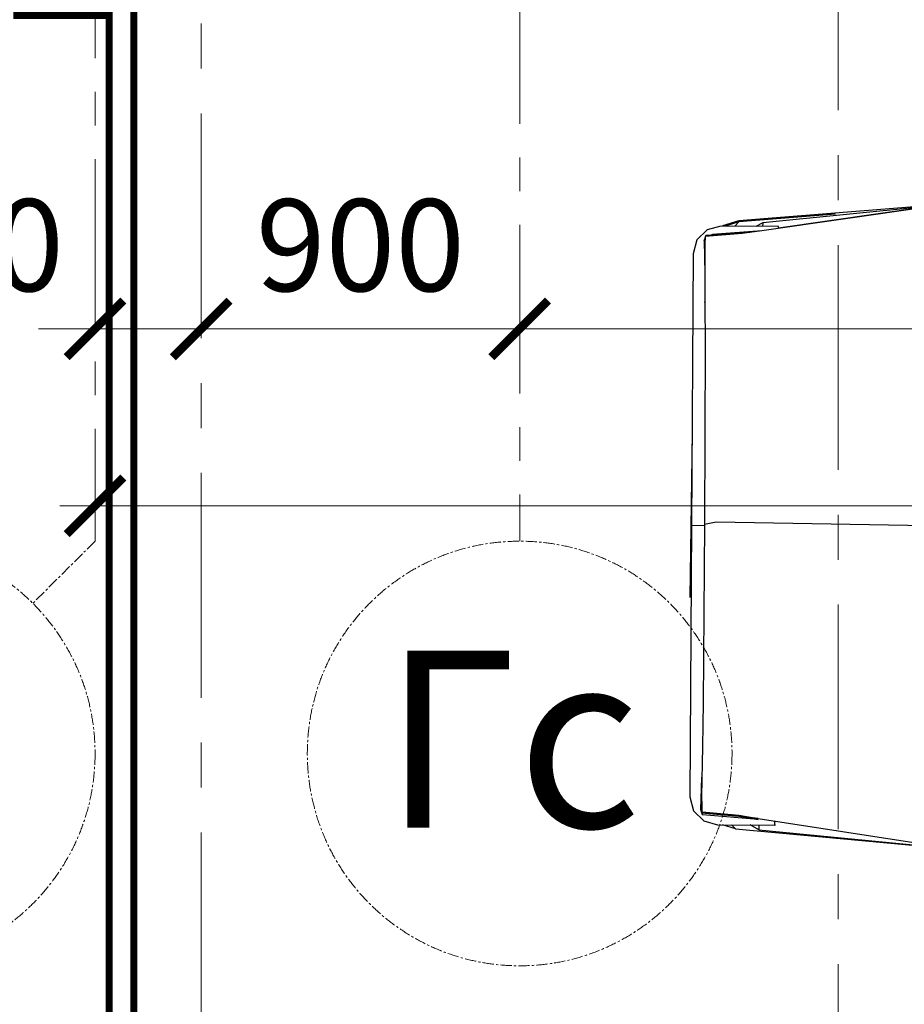
# Model space of a CAD drawing. Units: millimetres. Extents: x 1258245 to 2056017, y -1091049 to -1031649.
# Drawn here: x 1486829 to 1489329, y -1062736 to -1059953 of the extents above; entities that cross this region are included whole.
import ezdxf

# ---------------------------------------------------------------- set-up
doc = ezdxf.new("R2010")
doc.units = ezdxf.units.MM
doc.linetypes.add('невидимая', pattern=[9.525, 6.35, -3.175])
doc.linetypes.add('осевая', pattern=[50.8, 31.75, -6.35, 6.35, -6.35])
for name, color, linetype, lineweight in [('_AS-Razmery-Osi', 7, 'Continuous', 13), ('_AS-Text', 7, 'Continuous', 15), ('ОСЬРАЗ', 6, 'осевая', 0), ('ПЛОЩАДЬ ПОМЕЩЕНИЙ', 1, 'Continuous', 30)]:
    doc.layers.add(name, color=color, linetype=linetype, lineweight=lineweight)
doc.layers.add('AUTO', color=150, linetype='Continuous')
doc.styles.add('ПБМ_с', font='ARIALN.TTF', dxfattribs={"height": 260})
doc.dimstyles.new('ПБМ-100', dxfattribs={"dimtxt": 260, "dimasz": 160, "dimexe": 100, "dimexo": 50, "dimgap": 70, "dimtad": 1, "dimdec": 0, "dimrnd": 0.01, "dimtxsty": 'ПБМ_с', "dimblk": 'ARCHTICK', "dimcen": 250, "dimdle": 100, "dimclrd": 256, "dimclre": 256, "dimclrt": 256, "dimadec": 0, "dimazin": 0, "dimtfac": 1, "dimtdec": 0, "dimtmove": 1, "dimatfit": 1, "dimldrblk": 'ARCHTICK', "dimfxl": 0, "dimlwd": -1, "dimlwe": -1, "dimarcsym": 0})

# ---------------------------------------------------------------- blocks, each defined once
blk = doc.blocks.new('a_29')
for p, q in [((-26.113915, -0.18115), (-24.800837, 0.158739)), ((-24.800837, 0.158739), (0.918412, -0.066137)), ((-7.771242, 0), (7.771242, 0)), ((-27.081108, -1.131678), (-26.113915, -0.18115)), ((-26.371145, -0.965118), (-26.061869, -0.865793)), ((-26.061869, -0.865793), (-26.300633, -0.957394)), ((-26.061869, -0.865793), (-22.902203, -0.982618)), ((0.918412, -0.066137), (0.907862, -1.285934)), ((0.918412, -0.066137), (26.637352, -0.287104)), ((26.637352, -0.287104), (27.944672, -0.649643)), ((27.944672, -0.649643), (28.895462, -1.616955)), ((-27.444196, -2.438259), (-27.081108, -1.131678)), ((-27.069676, -6.304073), (-26.643705, -1.656055)), ((-26.884723, -5.182409), (-26.549268, -1.022291)), ((-26.763725, -4.448891), (-26.444292, -0.973701)), ((-26.643705, -1.656055), (-26.596236, -1.605177)), ((-26.549268, -1.022291), (-26.446533, -0.989056)), ((-26.549268, -1.022291), (-26.446533, -0.998592)), ((-26.444292, -0.973701), (-26.306689, -0.957537)), ((-26.306689, -0.957537), (-25.846636, -0.948524)), ((-25.846636, -0.948524), (-24.967825, -0.947189)), ((-24.967825, -0.947189), (-20.297313, -1.027298)), ((-20.297313, -1.027298), (-16.131496, -1.113939)), ((-20.281303, -1.029253), (-20.202982, -1.029968)), ((-20.202982, -1.029968), (-20.248198, -1.029301)), ((-16.131496, -1.113939), (0.799751, -1.285124)), ((0.799751, -1.285124), (0.549269, -2.38843)), ((0.799751, -1.287651), (0.799751, -1.285124)), ((0.799751, -1.285124), (17.732275, -1.407289)), ((17.732275, -1.407289), (21.898294, -1.392412)), ((21.898294, -1.392412), (26.57007, -1.3937)), ((27.854252, -1.332617), (24.769092, -1.393223)), ((26.57007, -1.3937), (27.448285, -1.410532)), ((27.448285, -1.410532), (27.908838, -1.427317)), ((28.140378, -1.448011), (27.854252, -1.332617)), ((27.854252, -1.332617), (28.32768, -1.497936)), ((27.908838, -1.427317), (28.04594, -1.445389)), ((28.04594, -1.445389), (28.04594, -1.447201)), ((28.04594, -1.447201), (28.140378, -1.448011)), ((28.04594, -1.447201), (28.304637, -4.926395)), ((28.32768, -1.497936), (28.140378, -1.448011)), ((28.140378, -1.448011), (28.399074, -4.929018)), ((28.673685, -6.788731), (28.32768, -1.497936)), ((28.895462, -1.616955), (29.235494, -2.929974)), ((-27.960503, -4.138088), (-27.46489, -2.59695)), ((-27.491462, -7.867479), (-27.444196, -2.438259)), ((-27.46489, -2.59695), (-27.445459, -2.579689)), ((0.549269, -2.38843), (0.62114, -23.450327)), ((0.549269, -2.38843), (0.623679, -23.450518)), ((28.084719, -1.966476), (28.187347, -2.080727)), ((-27.866065, -4.140663), (-27.447712, -2.839661)), ((28.203178, -3.561544), (28.305912, -3.675938)), ((29.235494, -2.929974), (29.188228, -8.358574)), ((29.601312, -4.638863), (29.231298, -3.416538)), ((-29.75347, -23.060036), (-27.960503, -4.138088)), ((-28.730225, -13.259649), (-27.866065, -4.140663)), ((-27.866065, -4.140663), (-27.455616, -3.75061)), ((-27.069676, -6.304073), (-26.763725, -4.448891)), ((28.260005, -4.326153), (28.36889, -4.522562)), ((29.223979, -4.267597), (29.601312, -4.638863)), ((29.601312, -4.638863), (31.147707, -24.651098)), ((28.304637, -4.926395), (28.579342, -6.786108)), ((28.399074, -4.929018), (28.673685, -6.788731)), ((28.438425, -5.19557), (28.533733, -6.477499)), ((28.579342, -6.786108), (28.484035, -5.504417)), ((-30.034327, -25.044584), (-27.069676, -6.304073)), ((-29.674947, -22.570085), (-27.806199, -6.388044)), ((-27.806199, -6.388044), (-27.472806, -5.73082)), ((-27.806199, -6.388044), (-27.478373, -6.37455)), ((29.656589, -6.846571), (29.208839, -6.038427)), ((28.579342, -6.786108), (31.217527, -25.575066)), ((29.201996, -6.830883), (29.656589, -6.846571)), ((29.656589, -6.846571), (31.179345, -25.043964)), ((-29.986572, -24.513435), (-27.320456, -7.887888)), ((-27.491462, -7.897854), (-27.491462, -7.867479)), ((-27.491462, -7.867479), (-27.317238, -7.869005)), ((-27.322614, -7.901764), (-27.491462, -7.897854)), ((29.188228, -8.358574), (28.799653, -8.355141)), ((29.186082, -8.388901), (29.188228, -8.388948)), ((29.188228, -8.388948), (29.188228, -8.358574)), ((0.609815, -20.118809), (0.611961, -20.118809))]:
    blk.add_line(p, q)
blk = doc.blocks.new('МЕРИН')
at = {"layer": 'AUTO', "ltscale": 500, "xscale": 5.968441166704423, "yscale": 5.968441166704423, "zscale": 5.968441166704423, "rotation": 187.0935009450376}
blk.add_blockref('a_29', (33.04, -245.11), dxfattribs=at)
blk = doc.blocks.new('_ArchTick')
at = {"color": 0, "linetype": 'ByBlock', "const_width": 0.15}
blk.add_lwpolyline([(-0.5, -0.5), (0.5, 0.5)], dxfattribs=at)
blk = doc.blocks.new('*D193')
at = {"layer": '_AS-Razmery-Osi', "transparency": 16777216}
for p, q in [((14980, 21904.3), (14980, 21954.3)), ((21400, 21904.3), (21400, 21954.3)), ((21500, 21854.3), (14880, 21854.3))]:
    blk.add_line(p, q, dxfattribs=at)
at = {"layer": 'Defpoints', "color": 0, "transparency": 16777216}
for p in [(14980, 21854.3, -1427701.2), (14980, 21854.3), (21400, 21854.3, -1427701.2)]:
    blk.add_point(p, dxfattribs=at)
at = {"layer": '_AS-Razmery-Osi', "transparency": 16777216, "xscale": 160, "yscale": 160, "zscale": 160, "rotation": 180}
blk.add_blockref('_ArchTick', (14980, 21854.3), dxfattribs=at)
at = {"layer": '_AS-Razmery-Osi', "transparency": 16777216, "xscale": 160, "yscale": 160, "zscale": 160}
blk.add_blockref('_ArchTick', (21400, 21854.3), dxfattribs=at)
at = {"layer": '_AS-Razmery-Osi', "transparency": 16777216, "insert": (18190, 22057.1), "char_height": 260, "attachment_point": 5, "style": 'ПБМ_с'}
blk.add_mtext('6420', dxfattribs=at)
blk = doc.blocks.new('*D194')
at = {"layer": '_AS-Razmery-Osi', "transparency": 16777216}
for p, q in [((14080, 21904.3), (14080, 21954.3)), ((14980, 21904.3), (14980, 21954.3)), ((15080, 21854.3), (13980, 21854.3))]:
    blk.add_line(p, q, dxfattribs=at)
at = {"layer": 'Defpoints', "color": 0, "transparency": 16777216}
for p in [(14080, 21854.3, -1427701.2), (14080, 21854.3), (14980, 21854.3, -1427701.2)]:
    blk.add_point(p, dxfattribs=at)
at = {"layer": '_AS-Razmery-Osi', "transparency": 16777216, "xscale": 160, "yscale": 160, "zscale": 160, "rotation": 180}
blk.add_blockref('_ArchTick', (14080, 21854.3), dxfattribs=at)
at = {"layer": '_AS-Razmery-Osi', "transparency": 16777216, "xscale": 160, "yscale": 160, "zscale": 160}
blk.add_blockref('_ArchTick', (14980, 21854.3), dxfattribs=at)
at = {"layer": '_AS-Razmery-Osi', "transparency": 16777216, "insert": (14530, 22057.1), "char_height": 260, "attachment_point": 5, "style": 'ПБМ_с'}
blk.add_mtext('900', dxfattribs=at)
blk = doc.blocks.new('*D195')
at = {"layer": '_AS-Razmery-Osi', "transparency": 16777216}
for p, q in [((13780.3, 21904.3), (13780.3, 21954.3)), ((14080, 21904.3), (14080, 21954.3)), ((13780.3, 21854.3), (13620.3, 21854.3)), ((14080, 21854.3), (13780.3, 21854.3)), ((14080, 21854.3), (14240, 21854.3))]:
    blk.add_line(p, q, dxfattribs=at)
at = {"layer": 'Defpoints', "color": 0, "transparency": 16777216}
for p in [(13780.3, 21854.3, -744228.3), (13780.3, 21854.3), (14080, 21854.3, -1427701.2)]:
    blk.add_point(p, dxfattribs=at)
at = {"layer": '_AS-Razmery-Osi', "transparency": 16777216, "xscale": 160, "yscale": 160, "zscale": 160}
blk.add_blockref('_ArchTick', (13780.3, 21854.3), dxfattribs=at)
at = {"layer": '_AS-Razmery-Osi', "transparency": 16777216, "xscale": 160, "yscale": 160, "zscale": 160, "rotation": 180}
blk.add_blockref('_ArchTick', (14080, 21854.3), dxfattribs=at)
at = {"layer": '_AS-Razmery-Osi', "transparency": 16777216, "insert": (13396.9, 22057.1), "char_height": 260, "attachment_point": 5, "style": 'ПБМ_с'}
blk.add_mtext('300', dxfattribs=at)
blk = doc.blocks.new('*D196')
at = {"layer": '_AS-Razmery-Osi', "transparency": 16777216}
for p, q in [((13780.3, 21404.3), (13780.3, 21454.3)), ((28720, 21404.3), (28720, 21454.3)), ((28820, 21354.3), (13680.3, 21354.3))]:
    blk.add_line(p, q, dxfattribs=at)
at = {"layer": 'Defpoints', "color": 0, "transparency": 16777216}
for p in [(13780.3, 21354.3, -744228.3), (13780.3, 21354.3), (28720, 21354.3, -1427701.2)]:
    blk.add_point(p, dxfattribs=at)
at = {"layer": '_AS-Razmery-Osi', "transparency": 16777216, "xscale": 160, "yscale": 160, "zscale": 160, "rotation": 180}
blk.add_blockref('_ArchTick', (13780.3, 21354.3), dxfattribs=at)
at = {"layer": '_AS-Razmery-Osi', "transparency": 16777216, "xscale": 160, "yscale": 160, "zscale": 160}
blk.add_blockref('_ArchTick', (28720, 21354.3), dxfattribs=at)
at = {"layer": '_AS-Razmery-Osi', "transparency": 16777216, "insert": (20377.1, 21557.1), "char_height": 260, "attachment_point": 5, "style": 'ПБМ_с'}
blk.add_mtext('14940', dxfattribs=at)
blk = doc.blocks.new('A$C30191F8B')
at = {"layer": 'ОСЬРАЗ', "color": 7, "ltscale": 15}
for p, q in [((13780.3, 32240, 1156125.4), (13780.3, 21254.3, 1156125.4)), ((14980, 26720, 594244.4), (14980, 21254.3, 594244.4))]:
    blk.add_line(p, q, dxfattribs=at)
at = {"layer": 'ОСЬРАЗ', "color": 7, "ltscale": 20}
for p, q in [((14080, 18780), (14080, 25600)), ((15880, 15360), (15880, 25600))]:
    blk.add_line(p, q, dxfattribs=at)
at = {"layer": 'ОСЬРАЗ', "color": 7}
blk.add_line((13780.3, 21254.3, 1156125.4), (13604.6, 21078.6, 1156443.1), dxfattribs=at)
for centre in [(13180.3, 20654.3, 1156443.1), (14980, 20654.3, 594244.4)]:
    blk.add_circle(centre, 600, dxfattribs=at)
at = {"layer": '_AS-Text', "color": 7, "style": 'ПБМ_с'}
blk.add_text('Гс', height=500, dxfattribs=at).set_placement((14593.3, 20445, 594244.4))
at = {"layer": '_AS-Razmery-Osi', "color": 7}
for base, p1, p2, picture, middle in [((13780.3, 21854.3, 1900353.7), (14080, 21854.3, 472652.5), (13780.3, 21854.3, 1156125.4), '*D195', (13396.9, 21854.3, 1900353.7)), ((13780.3, 21354.3, 1900353.7), (28720, 21354.3, 472652.5), (13780.3, 21354.3, 1156125.4), '*D196', (20377.1, 21354.3, 1900353.7))]:
    dim = blk.add_linear_dim(base=base, p1=p1, p2=p2, angle=180, dimstyle='ПБМ-100', override={"dimfxl": 10}, dxfattribs=at)
    dim.commit()
    dim.dimension.update_dxf_attribs({"geometry": picture, "text_midpoint": middle, "dimtype": 160})
for base, p1, p2, picture, middle in [((14080, 21854.3, 1900353.7), (14980, 21854.3, 472652.5), (14080, 21854.3, 472652.5), '*D194', (14530, 22057.1, 1900353.7)), ((14980, 21854.3, 1900353.7), (21400, 21854.3, 472652.5), (14980, 21854.3, 472652.5), '*D193', (18190, 22057.1, 1900353.7))]:
    dim = blk.add_linear_dim(base=base, p1=p1, p2=p2, angle=180, dimstyle='ПБМ-100', override={"dimfxl": 10}, dxfattribs=at)
    dim.commit()
    dim.dimension.update_dxf_attribs({"geometry": picture, "text_midpoint": middle})

msp = doc.modelspace()

# ---------------------------------------------------------------- linework, layer by layer
at = {"color": 1, "linetype": 'невидимая', "ltscale": 100, "const_width": 20, "elevation": -1843890}
for points in [[(1477326.9, -1069281.1), (1477326.9, -1067131.1), (1482091.9, -1067131.1), (1482091.9, -1068331.1), (1485431.9, -1068331.1), (1485431.9, -1067131.1), (1488951.9, -1067131.1), (1488951.9, -1064091.1), (1487151.9, -1064091.1), (1487151.9, -1059871.1), (1486891.2, -1059871.1), (1486891.2, -1059491.1), (1488041.9, -1059491.1), (1488041.9, -1056151.1), (1486852.2, -1056151.1), (1486852.2, -1050631.1), (1485991.5, -1050631.1), (1485991.6, -1050251.1), (1487151.9, -1050251.1), (1487151.9, -1047211.1), (1485991.6, -1047211.1), (1485991.7, -1046831.1), (1487151.9, -1046831.1), (1487151.9, -1038261.1)], [(1482161.9, -1068261.1), (1485361.9, -1068261.1), (1485361.9, -1067061.1), (1488881.9, -1067061.1), (1488881.9, -1064161.1), (1487081.9, -1064161.1), (1487081.9, -1059941.1), (1486821.2, -1059941.1), (1486821.2, -1059421.1), (1487971.9, -1059421.1), (1487971.9, -1056221.1), (1486782.2, -1056221.1), (1486782.2, -1050701.1), (1485921.5, -1050701.1), (1485921.6, -1050181.1), (1487081.9, -1050181.1), (1487081.9, -1047281.1), (1485921.6, -1047281.1), (1485921.7, -1046761.1), (1487081.9, -1046761.1), (1487081.9, -1038261.1)]]:
    msp.add_lwpolyline(points, dxfattribs=at)

# ---------------------------------------------------------------- block references
at = {"layer": 'AUTO', "color": 6, "extrusion": (0, 0, -1), "xscale": 4.999999999993358, "yscale": 4.999999999993358, "zscale": -4.999999999993358, "rotation": 83.73262633643061}
msp.add_blockref('МЕРИН', (-1489962.2, -1061384.8, -835605.9), dxfattribs=at)
at = {"layer": 'ПЛОЩАДЬ ПОМЕЩЕНИЙ'}
msp.add_blockref('A$C30191F8B', (1473261.9, -1082681.1, -2033195.7), dxfattribs=at)

doc.saveas('drawing.dxf')
